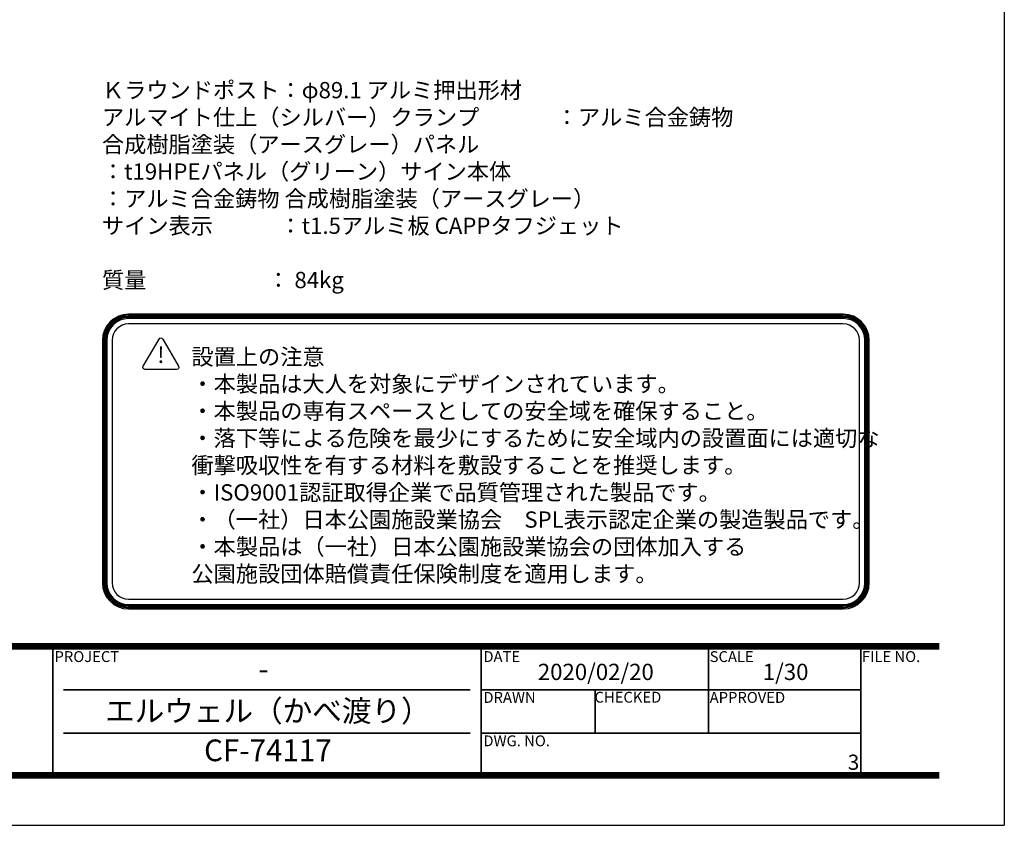
# Model space of a CAD drawing. Extents: x 0 to 12600, y 0 to 8910.
# Drawn here: x 7153 to 12600, y 0 to 4455 of the extents above; entities that cross this region are included whole.
import ezdxf
from ezdxf.enums import TextEntityAlignment as Align

# ---------------------------------------------------------------- set-up
doc = ezdxf.new("R2010")
doc.units = 0
doc.header["$LTSCALE"] = 9
doc.layers.get('0').update_dxf_attribs({"linetype": 'CONTINUOUS'})
doc.layers.get('DEFPOINTS').update_dxf_attribs({"linetype": 'CONTINUOUS'})
doc.layers.add('P_3TEXT', color=60, linetype='CONTINUOUS')
doc.layers.add('P_5DRAWFRAME', color=104, linetype='CONTINUOUS')
doc.styles.add('BIGFONT', font='simplex.shx', dxfattribs={"bigfont": 'bigfont.shx'})

# ---------------------------------------------------------------- blocks, each defined once
blk = doc.blocks.new('DFP3')
at = {"color": 0}
for p, q in [((21.5, 33.5), (408, 33.5)), ((21.5, 33.45), (408, 33.45)), ((21.5, 33.4), (408, 33.4)), ((21.5, 33.35), (408, 33.35)), ((21.5, 33.3), (408, 33.3)), ((21.5, 33.25), (408, 33.25)), ((21.5, 33.2), (408, 33.2)), ((21.5, 33.15), (408, 33.15)), ((21.5, 33.1), (408, 33.1)), ((21.5, 33.05), (408, 33.05)), ((21.5, 33), (408, 33)), ((21.5, 32.95), (408, 32.95)), ((21.5, 32.9), (408, 32.9)), ((21.5, 32.85), (408, 32.85)), ((21.5, 32.8), (408, 32.8)), ((21.5, 32.75), (408, 32.75)), ((21.5, 32.7), (408, 32.7)), ((244.47, 33), (244.47, 9)), ((244.53, 33), (244.53, 9)), ((323.47, 33), (323.47, 9)), ((323.53, 33), (323.53, 9)), ((365.47, 17), (365.47, 33)), ((365.53, 17), (365.53, 33)), ((393.47, 33), (393.47, 9)), ((393.53, 33), (393.53, 9)), ((21.5, 32.65), (408, 32.65)), ((21.5, 32.6), (408, 32.6)), ((21.5, 32.55), (408, 32.55)), ((21.5, 32.5), (408, 32.5)), ((246.5, 25.03), (321.5, 25.03)), ((246.5, 24.97), (321.5, 24.97)), ((323.5, 25.03), (393.5, 25.03)), ((323.5, 24.97), (393.5, 24.97)), ((344.47, 25), (344.47, 17)), ((344.53, 25), (344.53, 17)), ((246.5, 17.03), (321.5, 17.03)), ((246.5, 16.97), (321.5, 16.97)), ((323.5, 17.03), (393.5, 17.03)), ((323.5, 16.97), (393.5, 16.97)), ((21.5, 9.75), (408, 9.75)), ((21.5, 9.7), (408, 9.7)), ((21.5, 9.65), (408, 9.65)), ((21.5, 9.6), (408, 9.6)), ((21.5, 9.55), (408, 9.55)), ((21.5, 9.5), (408, 9.5)), ((21.5, 9.45), (408, 9.45)), ((21.5, 9.4), (408, 9.4)), ((21.5, 9.35), (408, 9.35)), ((21.5, 9.3), (408, 9.3)), ((21.5, 9.25), (408, 9.25)), ((21.5, 9.2), (408, 9.2)), ((21.5, 9.15), (408, 9.15)), ((21.5, 9.1), (408, 9.1)), ((21.5, 9.05), (408, 9.05)), ((21.5, 9), (408, 9)), ((21.5, 8.95), (408, 8.95)), ((21.5, 8.9), (408, 8.9)), ((21.5, 8.85), (408, 8.85)), ((21.5, 8.8), (408, 8.8)), ((21.5, 8.75), (408, 8.75))]:
    blk.add_line(p, q, dxfattribs=at)
at = {"layer": 'DEFPOINTS', "color": 0}
for p in [(420, 297), (0, 0)]:
    blk.add_line(p, (420, 0), dxfattribs=at)
at = {"color": 0, "style": 'BIGFONT'}
for s, height, p in [('PROJECT', 2, (244.86, 30.1)), ('DATE', 2, (323.94, 30.1)), ('SCALE', 2, (365.67, 30.1)), ('FILE NO.', 2, (393.74, 30.1)), ('DRAWN', 2, (323.94, 22.57)), ('CHECKED', 2, (344.43, 22.61)), ('APPROVED', 2, (365.67, 22.57)), ('DWG. NO.', 2, (323.94, 14.57)), ('3', 2.8, (391.14, 10.23))]:
    blk.add_text(s, height=height, dxfattribs=at).set_placement(p)
at = {"color": 83, "style": 'BIGFONT'}
for tag, height, p in [('PROJECT1', 4, (283.38, 25.6)), ('DATE', 3, (344.68, 25.84)), ('SCALE', 3, (379.68, 25.84)), ('PROJECT2', 4, (284.2, 17.84)), ('PROJECT3', 4, (284.2, 10.57)), ('DWGNO', 3, (358.68, 10.57))]:
    blk.add_attdef(tag, text='', height=height, dxfattribs=at).set_placement(p, align=Align.BOTTOM_CENTER)
at = {"color": 83, "ltscale": 0.5, "style": 'BIGFONT', "flags": 8}
for tag, p in [('REV04', (26.47, 27.61)), ('REV03', (26.47, 21.7)), ('REV02', (26.47, 15.58)), ('REV01', (26.47, 10.33))]:
    blk.add_attdef(tag, text='', height=2, dxfattribs=at).set_placement(p, align=Align.BOTTOM_LEFT)
for tag, p in [('REVD4', (80.98, 27.61)), ('R4D', (92.67, 27.61)), ('R4C', (101.8, 27.61)), ('R4A', (110.92, 27.61)), ('REVD3', (80.98, 21.7)), ('R3D', (92.67, 21.7)), ('R3C', (101.8, 21.7)), ('R3A', (110.92, 21.7)), ('REVD2', (80.98, 15.58)), ('R2D', (92.67, 15.58)), ('R2C', (101.8, 15.58)), ('R2A', (110.92, 15.58)), ('REVD1', (80.98, 10.33)), ('R1D', (92.67, 10.33)), ('R1C', (101.8, 10.33)), ('R1A', (110.92, 10.33))]:
    blk.add_attdef(tag, text='', height=2, dxfattribs=at).set_placement(p, align=Align.BOTTOM_CENTER)

msp = doc.modelspace()

# ---------------------------------------------------------------- linework, layer by layer
at = {"layer": 'P_3TEXT'}
for points in [[(7754.929, 1196.669), (11708.896, 1196.669, 0.41421356), (11852.896, 1340.669), (11852.896, 2682.272, 0.41421356), (11708.896, 2826.272), (7754.929, 2826.272, 0.41421356), (7610.929, 2682.272), (7610.929, 1340.669, 0.41421356)], [(7754.929, 1202.669), (11708.896, 1202.669, 0.41421356), (11846.896, 1340.669), (11846.896, 2682.272, 0.41421356), (11708.896, 2820.272), (7754.929, 2820.272, 0.41421356), (7616.929, 2682.272), (7616.929, 1340.669, 0.41421356)], [(7754.929, 1208.669), (11708.896, 1208.669, 0.41421356), (11840.896, 1340.669), (11840.896, 2682.272, 0.41421356), (11708.896, 2814.272), (7754.929, 2814.272, 0.41421356), (7622.929, 2682.272), (7622.929, 1340.669, 0.41421356)], [(7754.929, 1214.669), (11708.896, 1214.669, 0.41421356), (11834.896, 1340.669), (11834.896, 2682.272, 0.41421356), (11708.896, 2808.272), (7754.929, 2808.272, 0.41421356), (7628.929, 2682.272), (7628.929, 1340.669, 0.41421356)], [(7754.929, 1220.669), (11708.896, 1220.669, 0.41421356), (11828.896, 1340.669), (11828.896, 2682.272, 0.41421356), (11708.896, 2802.272), (7754.929, 2802.272, 0.41421356), (7634.929, 2682.272), (7634.929, 1340.669, 0.41421356)], [(7754.929, 1250.669), (11708.896, 1250.669, 0.41421356), (11798.896, 1340.669), (11798.896, 2682.272, 0.41421356), (11708.896, 2772.272), (7754.929, 2772.272, 0.41421356), (7664.929, 2682.272), (7664.929, 1340.669, 0.41421356)], [(7836.629, 2538.142), (7923.845, 2689.204, -0.57735027), (7944.629, 2689.204), (8031.845, 2538.142, -0.57735027), (8021.452, 2520.142), (7847.022, 2520.142, -0.57735027)]]:
    msp.add_lwpolyline(points, format="xyb", close=True, dxfattribs=at)

# ---------------------------------------------------------------- block references
at = {"layer": 'P_5DRAWFRAME'}
ref = msp.add_blockref('DFP3', (0, 0), dxfattribs=dict(at, xscale=30, yscale=29.99999999999999, zscale=30))
ref.add_attrib('PROJECT1', '-', dxfattribs={"layer": '0', "color": 83, "height": 120, "style": 'BIGFONT'}).set_placement((8501.303, 767.866), align=Align.BOTTOM_CENTER)
ref.add_attrib('PROJECT2', 'エルウェル（かべ渡り）', dxfattribs={"layer": '0', "color": 83, "height": 120, "style": 'BIGFONT'}).set_placement((8526.052, 535.251), align=Align.BOTTOM_CENTER)
ref.add_attrib('PROJECT3', 'CF-74117', dxfattribs={"layer": '0', "color": 83, "height": 120, "style": 'BIGFONT'}).set_placement((8526.052, 317.001), align=Align.BOTTOM_CENTER)
ref.add_attrib('DATE', '2020/02/20', dxfattribs={"layer": '0', "color": 83, "height": 90, "style": 'BIGFONT'}).set_placement((10340.302, 775.251), align=Align.BOTTOM_CENTER)
ref.add_attrib('SCALE', '1/30', dxfattribs={"layer": '0', "color": 83, "height": 90, "style": 'BIGFONT'}).set_placement((11390.302, 775.251), align=Align.BOTTOM_CENTER)

# ---------------------------------------------------------------- texts
at = {"layer": 'P_3TEXT', "insert": (7608.265, 4110.487), "char_height": 90, "width": 3603.85131, "attachment_point": 1, "style": 'BIGFONT'}
msp.add_mtext('Ｋラウンドポスト：φ89.1 アルミ押出形材 アルマイト仕上（シルバー）\\Pクランプ  \u3000\u3000\u3000：アルミ合金鋳物 合成樹脂塗装（アースグレー）\\Pパネル    \u3000\u3000\u3000：t19HPEパネル（グリーン）\\Pサイン本体\u3000\u3000\u3000：アルミ合金鋳物 合成樹脂塗装（アースグレー）\\Pサイン表示\u3000\u3000\u3000：t1.5アルミ板 CAPPタフジェット\\P\\P質量\u3000\u3000\u3000\u3000\u3000  ： 84kg\\P\\P\\P\u3000', dxfattribs=at)
at = {"layer": 'P_3TEXT', "char_height": 90, "style": 'BIGFONT'}
for s, insert, attachment_point in [('!', (7934.237, 2590.118), 5), ('設置上の注意\\P・本製品は大人を対象にデザインされています。\\P・本製品の専有スペースとしての安全域を確保すること。\\P・落下等による危険を最少にするために安全域内の設置面には適切な\\P\u3000衝撃吸収性を有する材料を敷設することを推奨します。\\P・ISO9001認証取得企業で品質管理された製品です。\\P・（一社）日本公園施設業協会\u3000SPL表示認定企業の製造製品です。\\P・本製品は（一社）日本公園施設業協会の団体加入する\\P\u3000公園施設団体賠償責任保険制度を適用します。', (8103.291, 2635.803), 1)]:
    msp.add_mtext(s, dxfattribs=dict(at, insert=insert, attachment_point=attachment_point))

doc.saveas('drawing.dxf')
